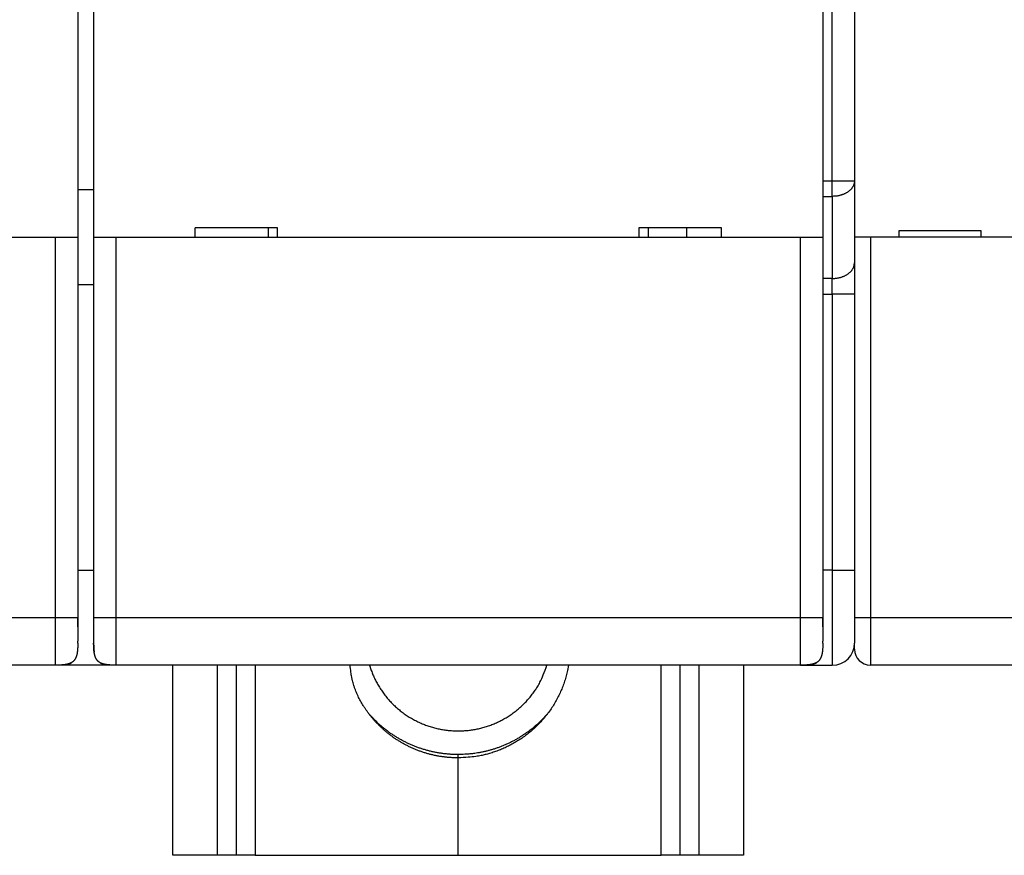
# Model space of a CAD drawing. Extents: x 53 to 594, y 0 to 378.
# Drawn here: x 393 to 424, y 96 to 123 of the extents above; entities that cross this region are included whole.
import ezdxf

# ---------------------------------------------------------------- set-up
doc = ezdxf.new("R2010")
doc.units = 0
doc.linetypes.add('HIDDENNEW0', pattern=[4.5, 1.5, -1.5, 1.5])
doc.layers.add('MUOTOVIIVAT', color=40, linetype='HIDDENNEW0')
doc.layers.add('TANGVIIVATNONDEF', color=3, linetype='HIDDENNEW0')

msp = doc.modelspace()

# ---------------------------------------------------------------- linework, layer by layer
at = {"layer": 'MUOTOVIIVAT', "color": 40, "linetype": 'CONTINUOUS'}
for p, q in [((419.5803, 187.11297), (419.5803, 117.69287)), ((395.0803, 124.00292), (395.0803, 115.90292)), ((395.5803, 124.00292), (395.5803, 115.90292)), ((418.5803, 124.00292), (418.5803, 115.90292)), ((395.58029, 117.40291), (395.0803, 117.40291)), ((419.5803, 117.69287), (419.5803, 115.10292)), ((398.7803, 115.90292), (398.7803, 116.20292)), ((401.3803, 116.20292), (398.7803, 116.20292)), ((401.08031, 116.20291), (401.08031, 115.9029)), ((401.3803, 115.90292), (401.3803, 116.20292)), ((412.7803, 116.20292), (412.7803, 115.90292)), ((415.3803, 116.20292), (412.7803, 116.20292)), ((413.08031, 115.9029), (413.08031, 116.20291)), ((414.2803, 116.20292), (414.2803, 115.90292)), ((415.3803, 115.90292), (415.3803, 116.20292)), ((394.3803, 115.90292), (372.7803, 115.90292)), ((395.0803, 115.90292), (394.3803, 115.90292)), ((395.0803, 115.90292), (395.0803, 103.90294)), ((395.5803, 115.90292), (395.5803, 103.90292)), ((396.2803, 115.90292), (395.5803, 115.90292)), ((417.8803, 115.90292), (396.2803, 115.90292)), ((418.5803, 115.90292), (417.8803, 115.90292)), ((418.5803, 115.90292), (418.5803, 103.90292)), ((420.0803, 115.90875), (419.5803, 115.90875)), ((454.0803, 115.90875), (420.0803, 115.90875)), ((423.5803, 116.10875), (420.9803, 116.10875)), ((420.9803, 116.10875), (420.9803, 115.90875)), ((423.5803, 115.90875), (423.5803, 116.10875)), ((419.5803, 115.10292), (419.5803, 114.11297)), ((395.5803, 114.40292), (395.0803, 114.40292)), ((419.5803, 114.11297), (419.5803, 105.40292)), ((395.0803, 105.40292), (395.5803, 105.40292)), ((419.5803, 105.40292), (419.5803, 103.10292)), ((395.0803, 103.90294), (395.0803, 103.16341)), ((395.5803, 103.90292), (395.5803, 103.10292)), ((418.58029, 103.90294), (418.58029, 103.16341)), ((419.5803, 102.90875), (419.5803, 103.10291)), ((394.3803, 102.40292), (372.7803, 102.40292)), ((394.5803, 102.40292), (394.38029, 102.40294)), ((394.58032, 102.42175), (394.5803, 102.40292)), ((396.0803, 102.40292), (394.5803, 102.40292)), ((396.08032, 102.42175), (396.0803, 102.40292)), ((396.2803, 102.40294), (396.0803, 102.40292)), ((417.8803, 102.40292), (396.2803, 102.40292)), ((398.0803, 96.40292), (398.08031, 102.40294)), ((399.48029, 102.40294), (399.48029, 96.40293)), ((400.08029, 102.40294), (400.0803, 96.40292)), ((414.0803, 96.40292), (414.08029, 102.40294)), ((414.68029, 96.40293), (414.6803, 102.40292)), ((416.08032, 102.40294), (416.0803, 96.40292)), ((417.88032, 102.40294), (418.0803, 102.40292)), ((418.0803, 102.40292), (418.0803, 102.42175)), ((418.0803, 102.40292), (418.8803, 102.40292)), ((454.0803, 102.40875), (420.0803, 102.40875)), ((407.0803, 99.4776), (407.0803, 99.58267)), ((407.0803, 96.40292), (407.0803, 99.4776)), ((399.4803, 96.40292), (398.0803, 96.40292)), ((400.0803, 96.40292), (399.4803, 96.40292)), ((400.6803, 96.40292), (400.0803, 96.40292)), ((400.6803, 96.40292), (407.0803, 96.40292)), ((407.0803, 96.40292), (413.4803, 96.40292)), ((414.0803, 96.40292), (413.4803, 96.40292)), ((414.6803, 96.40292), (414.0803, 96.40292)), ((416.0803, 96.40292), (414.6803, 96.40292))]:
    msp.add_line(p, q, dxfattribs=at)
for points in [[(395.0803, 103.61759), (395.08031, 103.6197, 0.0000075), (395.08031, 103.62183, 0.00000743), (395.08031, 103.62398, 0.0000072), (395.08031, 103.62615, 0.00000683), (395.08031, 103.62834, 0.00000653), (395.08031, 103.63056, 0.00000627), (395.08031, 103.63279, 0.00000602), (395.08031, 103.63504, 0.00000576), (395.08031, 103.63732, 0.00000552), (395.08031, 103.63961, 0.00000529), (395.08032, 103.64191, 0.00000507), (395.08032, 103.64424, 0.00000485), (395.08032, 103.64658, 0.00000465), (395.08032, 103.64894, 0.00000445), (395.08032, 103.65132, 0.00000426), (395.08032, 103.6537, 0.00000407), (395.08032, 103.65611, 0.0000039), (395.08032, 103.65853, 0.00000372), (395.08032, 103.66096, 0.00000355), (395.08032, 103.66341, 0.00000338), (395.08032, 103.66587, 0.00000323), (395.08032, 103.66834, 0.00000307), (395.08032, 103.67082, 0.00000293), (395.08032, 103.67332, 0.00000277), (395.08032, 103.67582, 0.00000264), (395.08032, 103.67834, 0.00000249), (395.08032, 103.68087, 0.00000236), (395.08032, 103.6834, 0.00000222), (395.08032, 103.68595, 0.0000021), (395.08032, 103.6885, 0.00000196), (395.08032, 103.69106, 0.00000185), (395.08032, 103.69363, 0.00000172), (395.08032, 103.6962, 0.0000016), (395.08032, 103.69878, 0.00000148), (395.08032, 103.70137, 0.00000136), (395.08032, 103.70396, 0.00000124), (395.08032, 103.70656, 0.00000119), (395.08032, 103.70916, 0.00000121), (395.08032, 103.71176, 0.00000123), (395.08032, 103.71437, 0.00000125), (395.08032, 103.71699, 0.00000127), (395.08033, 103.71961, 0.0000013), (395.08033, 103.72223, 0.00000132), (395.08033, 103.72486, 0.00000134), (395.08033, 103.72749, 0.00000136), (395.08033, 103.73012, 0.00000138), (395.08032, 103.73276, 0.0000014), (395.08032, 103.73541, 0.00000143), (395.08032, 103.73805, 0.00000145), (395.08032, 103.7407, 0.00000147), (395.08032, 103.74335, 0.00000149), (395.08032, 103.74601, 0.00000151), (395.08032, 103.74867, 0.00000154), (395.08032, 103.75133, 0.00000156), (395.08032, 103.754, 0.00000157), (395.08032, 103.75667, 0.00000155), (395.08032, 103.75934, 0.00000154), (395.08032, 103.76202, 0.00000152), (395.08032, 103.76469, 0.00000151), (395.08032, 103.76737, 0.00000149), (395.08032, 103.77006, 0.00000148), (395.08032, 103.77274, 0.00000146), (395.08032, 103.77543, 0.00000145), (395.08032, 103.77812, 0.00000143), (395.08032, 103.78081, 0.00000142), (395.08032, 103.78351, 0.0000014), (395.08032, 103.78621, 0.00000139), (395.08032, 103.78891, 0.00000138), (395.08032, 103.79161, 0.00000136), (395.08032, 103.79432, 0.00000135), (395.08032, 103.79702, 0.00000134), (395.08032, 103.79973, 0.00000133), (395.08032, 103.80244, 0.0000013), (395.08032, 103.80516, 0.00000125), (395.08032, 103.80787, 0.00000118), (395.08032, 103.81059, 0.00000109), (395.08032, 103.8133, 0.00000102), (395.08032, 103.81602, 0.00000094), (395.08032, 103.81874, 0.00000086), (395.08031, 103.82147, 0.00000078), (395.08031, 103.82419, 0.00000071), (395.08031, 103.82691, 0.00000062), (395.08031, 103.82964, 0.00000055), (395.08031, 103.83236, 0.00000047), (395.08031, 103.83508, 0.0000004), (395.08031, 103.83781, 0.00000033), (395.08031, 103.84053, 0.00000023), (395.08031, 103.84326, 0.00000008), (395.08031, 103.84598, -0.00000007), (395.08031, 103.84871, -0.00000026), (395.08031, 103.85143, -0.00000042), (395.08031, 103.85415, -0.0000006), (395.08031, 103.85687, -0.00000077), (395.08031, 103.85959, -0.00000097), (395.08031, 103.86231, -0.00000111), (395.08031, 103.86503, -0.00000121), (395.08031, 103.86775, -0.00000149), (395.08031, 103.87047, -0.00000201), (395.0803, 103.87319, -0.00000191), (395.0803, 103.87589, -0.00000119), (395.0803, 103.87858, -0.00000276), (395.0803, 103.88132, -0.00000672), (395.0803, 103.88411, -0.00000213), (395.0803, 103.88673, 0.00001258), (395.0803, 103.8891, -0.00000953), (395.0803, 103.89213, -0.00005009), (395.0803, 103.89681, -0.00002658), (395.0803, 103.90294, -0.0000123)], [(395.58029, 103.90294), (395.58029, 103.8987, -0.00001907), (395.58029, 103.89446, -0.00001966), (395.5803, 103.89021, -0.00001898), (395.5803, 103.88596, -0.00001689), (395.5803, 103.8817, -0.00001534), (395.5803, 103.87744, -0.00001395), (395.5803, 103.87317, -0.00001265), (395.5803, 103.8689, -0.00001111), (395.5803, 103.86463, -0.00000977), (395.5803, 103.86035, -0.00000828), (395.5803, 103.85607, -0.00000696), (395.58029, 103.8518, -0.00000547), (395.58029, 103.84752, -0.00000416), (395.58029, 103.84324, -0.00000271), (395.58029, 103.83896, -0.00000136), (395.58029, 103.83468, 0.00000023), (395.58029, 103.8304, 0.00000109), (395.58029, 103.82612, 0.00000144), (395.58029, 103.82185, 0.00000161), (395.58029, 103.81758, 0.00000162), (395.58029, 103.81331, 0.00000167), (395.58029, 103.80904, 0.00000176), (395.58029, 103.80478, 0.00000184), (395.58028, 103.80052, 0.00000191), (395.58028, 103.79626, 0.00000198), (395.58028, 103.79201, 0.00000206), (395.58028, 103.78776, 0.00000214), (395.58028, 103.78352, 0.00000223), (395.58028, 103.77928, 0.00000228), (395.58028, 103.77505, 0.0000023), (395.58028, 103.77082, 0.0000023), (395.58028, 103.7666, 0.00000228), (395.58028, 103.76239, 0.00000226), (395.58028, 103.75818, 0.00000225), (395.58028, 103.75398, 0.00000224), (395.58028, 103.74979, 0.00000223), (395.58028, 103.74561, 0.00000222), (395.58028, 103.74143, 0.00000221), (395.58028, 103.73727, 0.0000022), (395.58028, 103.73311, 0.00000219), (395.58028, 103.72897, 0.00000219), (395.58028, 103.72483, 0.00000218), (395.58028, 103.72071, 0.00000217), (395.58028, 103.7166, 0.00000216), (395.58028, 103.7125, 0.00000216), (395.58028, 103.70841, 0.00000214), (395.58028, 103.70434, 0.00000214), (395.58028, 103.70028, 0.00000213), (395.58028, 103.69624, 0.00000213), (395.58028, 103.69222, 0.00000213), (395.58028, 103.68822, 0.00000213), (395.58028, 103.68424, 0.00000213), (395.58028, 103.68028, 0.00000214), (395.58028, 103.67634, 0.00000215), (395.58028, 103.67243, 0.00000215), (395.58028, 103.66855, 0.00000215), (395.58028, 103.66469, 0.00000218), (395.58028, 103.66086, 0.00000224), (395.58028, 103.65706, 0.0000022), (395.58028, 103.6533, 0.00000208), (395.58028, 103.64959, 0.00000231), (395.58029, 103.64586, 0.00000278), (395.58029, 103.64208, 0.00000216), (395.58029, 103.63856, 0.00000077), (395.58029, 103.63539, 0.00000307), (395.58029, 103.63141, 0.00000547), (395.58029, 103.62539, 0.00000278), (395.58029, 103.61759, 0.0000015)], [(418.58029, 103.61759), (418.58029, 103.6197, 0.0000158), (418.5803, 103.62183, 0.00001566), (418.5803, 103.62398, 0.00001517), (418.5803, 103.62615, 0.00001432), (418.5803, 103.62834, 0.00001365), (418.5803, 103.63056, 0.00001305), (418.5803, 103.63279, 0.00001248), (418.58031, 103.63504, 0.00001189), (418.58031, 103.63732, 0.00001135), (418.58031, 103.63961, 0.00001081), (418.58031, 103.64191, 0.00001032), (418.58031, 103.64424, 0.00000981), (418.58031, 103.64658, 0.00000936), (418.58031, 103.64894, 0.00000888), (418.58032, 103.65132, 0.00000846), (418.58032, 103.6537, 0.00000802), (418.58032, 103.65611, 0.00000762), (418.58032, 103.65853, 0.0000072), (418.58032, 103.66096, 0.00000683), (418.58032, 103.66341, 0.00000643), (418.58032, 103.66587, 0.00000608), (418.58032, 103.66834, 0.0000057), (418.58032, 103.67082, 0.00000536), (418.58032, 103.67332, 0.000005), (418.58032, 103.67582, 0.00000468), (418.58032, 103.67834, 0.00000434), (418.58032, 103.68087, 0.00000403), (418.58032, 103.6834, 0.0000037), (418.58032, 103.68595, 0.0000034), (418.58032, 103.6885, 0.00000308), (418.58032, 103.69106, 0.0000028), (418.58032, 103.69363, 0.00000248), (418.58032, 103.6962, 0.00000221), (418.58032, 103.69878, 0.0000019), (418.58032, 103.70137, 0.00000163), (418.58032, 103.70396, 0.00000133), (418.58032, 103.70656, 0.0000012), (418.58032, 103.70916, 0.00000121), (418.58032, 103.71176, 0.00000123), (418.58032, 103.71437, 0.00000125), (418.58032, 103.71699, 0.00000127), (418.58033, 103.71961, 0.0000013), (418.58033, 103.72223, 0.00000132), (418.58033, 103.72486, 0.00000134), (418.58033, 103.72749, 0.00000136), (418.58033, 103.73012, 0.00000138), (418.58032, 103.73276, 0.0000014), (418.58032, 103.73541, 0.00000143), (418.58032, 103.73805, 0.00000145), (418.58032, 103.7407, 0.00000147), (418.58032, 103.74335, 0.00000149), (418.58032, 103.74601, 0.00000151), (418.58032, 103.74867, 0.00000154), (418.58032, 103.75133, 0.00000156), (418.58032, 103.754, 0.00000157), (418.58032, 103.75667, 0.00000155), (418.58032, 103.75934, 0.00000154), (418.58032, 103.76202, 0.00000152), (418.58032, 103.76469, 0.00000151), (418.58032, 103.76737, 0.00000149), (418.58032, 103.77006, 0.00000148), (418.58032, 103.77274, 0.00000146), (418.58032, 103.77543, 0.00000145), (418.58032, 103.77812, 0.00000143), (418.58032, 103.78081, 0.00000142), (418.58032, 103.78351, 0.0000014), (418.58032, 103.78621, 0.00000139), (418.58032, 103.78891, 0.00000138), (418.58032, 103.79161, 0.00000136), (418.58032, 103.79432, 0.00000135), (418.58032, 103.79702, 0.00000134), (418.58032, 103.79973, 0.00000133), (418.58032, 103.80244, 0.0000013), (418.58032, 103.80516, 0.00000125), (418.58032, 103.80787, 0.00000118), (418.58032, 103.81059, 0.00000109), (418.58032, 103.8133, 0.00000102), (418.58032, 103.81602, 0.00000094), (418.58032, 103.81874, 0.00000086), (418.58031, 103.82147, 0.00000078), (418.58031, 103.82419, 0.00000071), (418.58031, 103.82691, 0.00000062), (418.58031, 103.82964, 0.00000055), (418.58031, 103.83236, 0.00000047), (418.58031, 103.83508, 0.0000004), (418.58031, 103.83781, 0.00000033), (418.58031, 103.84053, 0.00000023), (418.58031, 103.84326, 0.00000008), (418.58031, 103.84598, -0.00000007), (418.58031, 103.84871, -0.00000026), (418.58031, 103.85143, -0.00000043), (418.58031, 103.85415, -0.00000062), (418.58031, 103.85687, -0.00000076), (418.58031, 103.85959, -0.00000089), (418.58031, 103.86231, -0.00000112), (418.58031, 103.86503, -0.0000015), (418.58031, 103.86775, -0.00000143), (418.58031, 103.87047, -0.00000087), (418.5803, 103.87319, -0.00000217), (418.5803, 103.87589, -0.00000572), (418.5803, 103.87858, -0.00000171), (418.5803, 103.88132, 0.00001082), (418.5803, 103.88411, -0.00000598), (418.5803, 103.88673, -0.00006256), (418.5803, 103.8891, 0.00001689), (418.5803, 103.89213, 0.00018192), (418.5803, 103.89681, 0.00009844), (418.58029, 103.90294, 0.00004405)], [(395.0803, 103.09975), (395.08031, 103.09976, 0.15789438), (395.08031, 103.09979, 0.00907898), (395.08031, 103.09984, 0.00294044), (395.08031, 103.09992, 0.00146661), (395.08031, 103.10002, 0.00085678), (395.08031, 103.10014, 0.00056723), (395.08031, 103.10029, 0.00039617), (395.08031, 103.10046, 0.0002934), (395.08031, 103.10065, 0.00022287), (395.08032, 103.10086, 0.00017523), (395.08032, 103.1011, 0.00013967), (395.08032, 103.10136, 0.00011374), (395.08032, 103.10164, 0.00009339), (395.08032, 103.10195, 0.00007774), (395.08032, 103.10228, 0.00006505), (395.08032, 103.10263, 0.00005488), (395.08032, 103.10301, 0.00004645), (395.08032, 103.10341, 0.00003943), (395.08032, 103.10383, 0.00003362), (395.08032, 103.10428, 0.00002871), (395.08032, 103.10475, 0.00002515), (395.08032, 103.10525, 0.00002272), (395.08032, 103.10577, 0.00002051), (395.08032, 103.10631, 0.00001862), (395.08032, 103.10687, 0.00001692), (395.08032, 103.10746, 0.00001545), (395.08032, 103.10808, 0.00001412), (395.08032, 103.10872, 0.00001296), (395.08032, 103.10938, 0.0000119), (395.08032, 103.11006, 0.00001097), (395.08032, 103.11077, 0.0000101), (395.08032, 103.1115, 0.00000934), (395.08032, 103.11226, 0.00000863), (395.08032, 103.11304, 0.00000801), (395.08032, 103.11385, 0.0000074), (395.08032, 103.11468, 0.00000682), (395.08033, 103.11553, 0.00000628), (395.08032, 103.11641, 0.00000579), (395.08032, 103.11731, 0.00000535), (395.08032, 103.11823, 0.00000494), (395.08032, 103.11918, 0.00000457), (395.08032, 103.12014, 0.00000423), (395.08032, 103.12113, 0.00000392), (395.08032, 103.12213, 0.00000362), (395.08032, 103.12316, 0.00000337), (395.08032, 103.12421, 0.00000314), (395.08032, 103.12528, 0.00000288), (395.08032, 103.12636, 0.00000256), (395.08032, 103.12747, 0.00000252), (395.08032, 103.12859, 0.00000275), (395.08032, 103.12973, 0.00000355), (395.08032, 103.13091, 0.00000505), (395.08032, 103.13211, 0.00000612), (395.08032, 103.13335, 0.00000713), (395.08032, 103.13464, 0.00000772), (395.08032, 103.13598, 0.00000828), (395.08032, 103.13738, 0.00000873), (395.08032, 103.13884, 0.00000933), (395.08032, 103.14037, 0.00000893), (395.08032, 103.14197, 0.00000817), (395.08032, 103.14363, 0.00000929), (395.08032, 103.14542, 0.00001129), (395.08032, 103.14737, 0.00000763), (395.08031, 103.14925, 0.00000151), (395.08031, 103.15099, 0.00001148), (395.08031, 103.15349, 0.00001787), (395.08031, 103.15769, 0.00000739), (395.0803, 103.16341, 0.00000354)], [(395.58029, 103.15788), (395.58029, 103.15571, -0.00012194), (395.58029, 103.15361, -0.0001346), (395.58028, 103.15158, -0.00014043), (395.58028, 103.14963, -0.00013531), (395.58027, 103.14774, -0.00013317), (395.58027, 103.14591, -0.00013087), (395.58026, 103.14414, -0.00012864), (395.58025, 103.14242, -0.00012276), (395.58025, 103.14076, -0.00011768), (395.58024, 103.13914, -0.00010955), (395.58023, 103.13757, -0.00010195), (395.58022, 103.13604, -0.00009083), (395.58021, 103.13455, -0.00008033), (395.5802, 103.13309, -0.00006631), (395.58019, 103.13167, -0.00005301), (395.58018, 103.13027, -0.00003626), (395.58017, 103.12889, -0.00002052), (395.58016, 103.12754, -0.00000161), (395.58015, 103.1262, 0.00001586), (395.58014, 103.12487, 0.00003605), (395.58013, 103.12356, 0.00005426), (395.58012, 103.12225, 0.00007459), (395.58011, 103.12094, 0.00009234), (395.58011, 103.11964, 0.00011159), (395.5801, 103.11833, 0.00012767), (395.58009, 103.11701, 0.00014469), (395.58009, 103.11568, 0.00015809), (395.58008, 103.11434, 0.00017198), (395.58008, 103.11298, 0.00018201), (395.58007, 103.11159, 0.00019227), (395.58007, 103.11019, 0.00019864), (395.58007, 103.10875, 0.00020515), (395.58007, 103.10728, 0.00020794), (395.58007, 103.10578, 0.00021094), (395.58008, 103.10424, 0.00021056), (395.58008, 103.10265, 0.00021052), (395.58009, 103.10102, 0.00020754), (395.58009, 103.09934, 0.00020508), (395.5801, 103.09761, 0.00020014), (395.58011, 103.09582, 0.00019591), (395.58013, 103.09397, 0.00018964), (395.58014, 103.09206, 0.00018421), (395.58016, 103.09008, 0.00017715), (395.58017, 103.08803, 0.00017103), (395.5802, 103.0859, 0.00016364), (395.58022, 103.0837, 0.00015721), (395.58024, 103.08142, 0.00014982), (395.58027, 103.07906, 0.00014344), (395.5803, 103.0766, 0.00013622), (395.58033, 103.07406, 0.00012986), (395.58037, 103.07142, 0.00012326), (395.5804, 103.06869, 0.00011786), (395.58044, 103.06585, 0.00011089), (395.58049, 103.0629, 0.0001036), (395.58053, 103.05985, 0.00010025), (395.58058, 103.05669, 0.00010187), (395.58063, 103.05341, 0.00008759), (395.58069, 103.05001, 0.00005854), (395.58074, 103.04649, 0.00008899), (395.5808, 103.04284, 0.00017934), (395.58087, 103.03907, 0.0002468), (395.58094, 103.03518, 0.00031592), (395.58102, 103.03116, 0.00034675), (395.58111, 103.02704, 0.00035759), (395.58121, 103.0228, 0.00037002), (395.58132, 103.01846, 0.00039322), (395.58143, 103.01402, 0.00040911), (395.58156, 103.00948, 0.00042846), (395.5817, 103.00484, 0.0004431), (395.58184, 103.00011, 0.00046305), (395.58201, 102.99529, 0.00047803), (395.58218, 102.99038, 0.00049792), (395.58236, 102.98539, 0.00051319), (395.58256, 102.98033, 0.00053351), (395.58278, 102.97519, 0.00054943), (395.58301, 102.96999, 0.00057044), (395.58325, 102.96471, 0.00058709), (395.58351, 102.95937, 0.00060878), (395.58378, 102.95398, 0.00062674), (395.58408, 102.94852, 0.00065025), (395.58439, 102.94302, 0.00066844), (395.58471, 102.93747, 0.00069069), (395.58506, 102.93187, 0.0007139), (395.58543, 102.92623, 0.00074681), (395.58581, 102.92054, 0.00075906), (395.58622, 102.91484, 0.00076217), (395.58664, 102.90908, 0.00083109), (395.5871, 102.90315, 0.00092171), (395.58761, 102.8969, 0.00089479), (395.58817, 102.8904, 0.00087377), (395.58876, 102.88368, 0.00109978), (395.58943, 102.8766, 0.00149867), (395.59018, 102.8691, 0.0010679), (395.59091, 102.86192, 0.00012466), (395.5916, 102.8553, 0.00185914), (395.59263, 102.84652, 0.00356281), (395.5944, 102.83268, 0.0016948), (395.59683, 102.81436, 0.00084397)], [(418.58029, 103.09975), (418.58029, 103.09976, 0.29121018), (418.5803, 103.09979, 0.02088546), (418.5803, 103.09984, 0.00679576), (418.5803, 103.09992, 0.00336679), (418.58031, 103.10002, 0.00195185), (418.58031, 103.10014, 0.00128022), (418.58031, 103.10029, 0.0008843), (418.58031, 103.10046, 0.00064446), (418.58031, 103.10065, 0.00048134), (418.58031, 103.10086, 0.00037014), (418.58032, 103.1011, 0.0002882), (418.58032, 103.10136, 0.00022748), (418.58032, 103.10164, 0.00018076), (418.58032, 103.10195, 0.000144), (418.58032, 103.10228, 0.00011504), (418.58032, 103.10263, 0.00009113), (418.58032, 103.10301, 0.00007195), (418.58032, 103.10341, 0.0000553), (418.58032, 103.10383, 0.00004231), (418.58032, 103.10428, 0.00003095), (418.58032, 103.10475, 0.00002494), (418.58032, 103.10525, 0.00002271), (418.58032, 103.10577, 0.00002056), (418.58032, 103.10631, 0.00001862), (418.58032, 103.10687, 0.0000169), (418.58032, 103.10746, 0.00001545), (418.58032, 103.10808, 0.00001413), (418.58032, 103.10872, 0.00001296), (418.58032, 103.10938, 0.0000119), (418.58032, 103.11006, 0.00001096), (418.58032, 103.11077, 0.0000101), (418.58032, 103.1115, 0.00000934), (418.58032, 103.11226, 0.00000863), (418.58032, 103.11304, 0.00000801), (418.58032, 103.11385, 0.0000074), (418.58032, 103.11468, 0.00000682), (418.58033, 103.11553, 0.00000628), (418.58032, 103.11641, 0.00000579), (418.58032, 103.11731, 0.00000535), (418.58032, 103.11823, 0.00000494), (418.58032, 103.11918, 0.00000457), (418.58032, 103.12014, 0.00000424), (418.58032, 103.12113, 0.00000392), (418.58032, 103.12213, 0.00000361), (418.58032, 103.12316, 0.00000337), (418.58032, 103.12421, 0.00000318), (418.58032, 103.12528, 0.00000287), (418.58032, 103.12636, 0.00000242), (418.58032, 103.12747, 0.00000257), (418.58032, 103.12859, 0.00000333), (418.58032, 103.12973, 0.00000537), (418.58032, 103.13091, 0.00000905), (418.58032, 103.13211, 0.00001174), (418.58032, 103.13335, 0.00001429), (418.58032, 103.13464, 0.00001591), (418.58032, 103.13598, 0.00001744), (418.58032, 103.13738, 0.00001871), (418.58032, 103.13884, 0.00002032), (418.58032, 103.14037, 0.00001962), (418.58032, 103.14197, 0.00001808), (418.58032, 103.14363, 0.0000208), (418.58031, 103.14542, 0.00002559), (418.58031, 103.14737, 0.00001729), (418.58031, 103.14925, 0.00000322), (418.58031, 103.15099, 0.00002641), (418.5803, 103.15349, 0.00004146), (418.5803, 103.15769, 0.00001717), (418.58029, 103.16341, 0.00000821)], [(395.0803, 103.10292), (395.0801, 103.06577, -0.00238769), (395.07956, 103.03074, -0.00274621), (395.07865, 102.99793, -0.00305765), (395.07742, 102.96707, -0.00317632), (395.07588, 102.93801, -0.00337206), (395.07403, 102.91054, -0.00360462), (395.0719, 102.8846, -0.00387325), (395.06948, 102.86004, -0.00409889), (395.06679, 102.83678, -0.00437816), (395.06383, 102.81469, -0.00464003), (395.0606, 102.79374, -0.00495158), (395.05712, 102.77379, -0.00523545), (395.05338, 102.75483, -0.00557109), (395.04938, 102.73674, -0.00587988), (395.04512, 102.71952, -0.00623837), (395.04061, 102.70307, -0.00656614), (395.03584, 102.68738, -0.00693998), (395.03081, 102.67237, -0.00727933), (395.02551, 102.65803, -0.00765783), (395.01996, 102.64431, -0.00799648), (395.01412, 102.63118, -0.00836391), (395.00801, 102.6186, -0.00868532), (395.00161, 102.60655, -0.00902154), (394.99493, 102.595, -0.00930533), (394.98795, 102.58393, -0.00958716), (394.98066, 102.57331, -0.0098113), (394.97305, 102.56313, -0.01001555), (394.96512, 102.55336, -0.01015976), (394.95684, 102.54399, -0.01026732), (394.94822, 102.535, -0.01031713), (394.93923, 102.52638, -0.01031714), (394.92986, 102.5181, -0.01026733), (394.92009, 102.51017, -0.01015975), (394.90991, 102.50256, -0.0100155), (394.89929, 102.49527, -0.00981131), (394.88822, 102.48829, -0.00958735), (394.87667, 102.48161, -0.00930527), (394.86463, 102.47521, -0.00902092), (394.85204, 102.4691, -0.00868551), (394.83892, 102.46327, -0.00836589), (394.82519, 102.45771, -0.00799585), (394.81085, 102.45241, -0.0076516), (394.79585, 102.44738, -0.00728136), (394.78015, 102.44261, -0.00695901), (394.7637, 102.4381, -0.00655975), (394.74648, 102.43384, -0.00618174), (394.72842, 102.42984, -0.00589951), (394.70943, 102.4261, -0.0057338), (394.68941, 102.42262, -0.0051773), (394.66853, 102.41939, -0.00449735), (394.64673, 102.41644, -0.00481288), (394.62318, 102.41374, -0.00553233), (394.59747, 102.41131, -0.00366023), (394.57269, 102.40919, -0.00075844), (394.54973, 102.40739, -0.00524756), (394.51615, 102.4058, -0.00783989), (394.45879, 102.4043, -0.00314007), (394.3803, 102.40292, -0.00149451)], [(396.2803, 102.40292), (396.24315, 102.40312, -0.00238769), (396.20812, 102.40367, -0.00274621), (396.17531, 102.40457, -0.00305765), (396.14445, 102.4058, -0.00317632), (396.11539, 102.40735, -0.00337206), (396.08792, 102.40919, -0.00360462), (396.06199, 102.41133, -0.00387325), (396.03742, 102.41374, -0.00409889), (396.01416, 102.41643, -0.00437816), (395.99207, 102.41939, -0.00464003), (395.97112, 102.42262, -0.00495158), (395.95117, 102.4261, -0.00523545), (395.93221, 102.42984, -0.00557109), (395.91412, 102.43384, -0.00587988), (395.8969, 102.4381, -0.00623837), (395.88045, 102.44261, -0.00656614), (395.86476, 102.44738, -0.00693998), (395.84975, 102.45241, -0.00727933), (395.83542, 102.45771, -0.00765783), (395.82169, 102.46327, -0.00799648), (395.80856, 102.4691, -0.00836391), (395.79598, 102.47521, -0.00868532), (395.78393, 102.48161, -0.00902154), (395.77238, 102.48829, -0.00930533), (395.76131, 102.49527, -0.00958716), (395.75069, 102.50256, -0.0098113), (395.74052, 102.51017, -0.01001555), (395.73074, 102.5181, -0.01015976), (395.72138, 102.52638, -0.01026732), (395.71238, 102.535, -0.01031713), (395.70376, 102.54399, -0.01031714), (395.69548, 102.55336, -0.01026733), (395.68755, 102.56313, -0.01015975), (395.67994, 102.57331, -0.0100155), (395.67266, 102.58393, -0.00981131), (395.66567, 102.595, -0.00958735), (395.65899, 102.60655, -0.00930527), (395.65259, 102.6186, -0.00902092), (395.64648, 102.63118, -0.00868551), (395.64065, 102.64431, -0.00836589), (395.63509, 102.65803, -0.00799585), (395.62979, 102.67237, -0.0076516), (395.62476, 102.68738, -0.00728136), (395.61999, 102.70307, -0.00695901), (395.61548, 102.71952, -0.00655975), (395.61122, 102.73674, -0.00618174), (395.60723, 102.75481, -0.00589951), (395.60348, 102.77379, -0.0057338), (395.6, 102.79381, -0.0051773), (395.59677, 102.81469, -0.00449735), (395.59382, 102.83649, -0.00481288), (395.59112, 102.86004, -0.00553233), (395.5887, 102.88575, -0.00366023), (395.58657, 102.91054, -0.00075844), (395.58477, 102.93349, -0.00524756), (395.58318, 102.96707, -0.00783989), (395.58169, 103.02444, -0.00314007), (395.5803, 103.10292, -0.00149451)], [(418.5803, 103.10292), (418.5801, 103.06577, -0.00238769), (418.57956, 103.03074, -0.00274621), (418.57865, 102.99793, -0.00305765), (418.57742, 102.96707, -0.00317632), (418.57588, 102.93801, -0.00337206), (418.57403, 102.91054, -0.00360462), (418.5719, 102.8846, -0.00387325), (418.56948, 102.86004, -0.00409889), (418.56679, 102.83678, -0.00437816), (418.56383, 102.81469, -0.00464003), (418.5606, 102.79374, -0.00495158), (418.55712, 102.77379, -0.00523545), (418.55338, 102.75483, -0.00557109), (418.54938, 102.73674, -0.00587988), (418.54512, 102.71952, -0.00623837), (418.54061, 102.70307, -0.00656614), (418.53584, 102.68738, -0.00693998), (418.53081, 102.67237, -0.00727933), (418.52551, 102.65803, -0.00765783), (418.51996, 102.64431, -0.00799648), (418.51412, 102.63118, -0.00836391), (418.50801, 102.6186, -0.00868532), (418.50161, 102.60655, -0.00902154), (418.49493, 102.595, -0.00930533), (418.48795, 102.58393, -0.00958716), (418.48066, 102.57331, -0.0098113), (418.47305, 102.56313, -0.01001555), (418.46512, 102.55336, -0.01015976), (418.45684, 102.54399, -0.01026732), (418.44822, 102.535, -0.01031713), (418.43923, 102.52638, -0.01031714), (418.42986, 102.5181, -0.01026733), (418.42009, 102.51017, -0.01015975), (418.40991, 102.50256, -0.0100155), (418.39929, 102.49527, -0.00981131), (418.38822, 102.48829, -0.00958735), (418.37667, 102.48161, -0.00930527), (418.36463, 102.47521, -0.00902092), (418.35204, 102.4691, -0.00868551), (418.33892, 102.46327, -0.00836589), (418.32519, 102.45771, -0.00799585), (418.31085, 102.45241, -0.0076516), (418.29585, 102.44738, -0.00728136), (418.28015, 102.44261, -0.00695901), (418.2637, 102.4381, -0.00655975), (418.24648, 102.43384, -0.00618174), (418.22842, 102.42984, -0.00589951), (418.20943, 102.4261, -0.0057338), (418.18941, 102.42262, -0.0051773), (418.16853, 102.41939, -0.00449735), (418.14673, 102.41644, -0.00481288), (418.12318, 102.41374, -0.00553233), (418.09747, 102.41131, -0.00366023), (418.07269, 102.40919, -0.00075844), (418.04973, 102.40739, -0.00524756), (418.01615, 102.4058, -0.00783989), (417.95879, 102.4043, -0.00314007), (417.8803, 102.40292, -0.00149451)], [(394.76897, 102.43949), (394.77065, 102.43995, 0.00068747), (394.77234, 102.44041, 0.00067352), (394.77403, 102.44088, 0.0006734), (394.77573, 102.44135, 0.0006895), (394.77744, 102.44183, 0.00069955), (394.77916, 102.44232, 0.00070838), (394.78088, 102.44282, 0.00071623), (394.7826, 102.44332, 0.0007273), (394.78434, 102.44383, 0.0007361), (394.78607, 102.44435, 0.000747), (394.78782, 102.44488, 0.00075599), (394.78956, 102.44541, 0.00076735), (394.79132, 102.44595, 0.00077673), (394.79307, 102.4465, 0.00078842), (394.79484, 102.44705, 0.00079816), (394.7966, 102.44762, 0.00081024), (394.79837, 102.44819, 0.00082036), (394.80014, 102.44876, 0.00083284), (394.80192, 102.44935, 0.00084336), (394.8037, 102.44994, 0.00085625), (394.80548, 102.45054, 0.0008672), (394.80726, 102.45115, 0.00088053), (394.80904, 102.45177, 0.00089192), (394.81083, 102.45239, 0.00090571), (394.81262, 102.45303, 0.00091757), (394.81441, 102.45367, 0.00093185), (394.8162, 102.45431, 0.00094417), (394.81799, 102.45497, 0.00095891), (394.81978, 102.45563, 0.0009718), (394.82157, 102.4563, 0.00098723), (394.82336, 102.45699, 0.00100044), (394.82515, 102.45767, 0.00101581), (394.82694, 102.45837, 0.00103038), (394.82873, 102.45907, 0.00104865), (394.83052, 102.45979, 0.00105914), (394.83231, 102.46051, 0.00106567), (394.83409, 102.46124, 0.00106793), (394.83587, 102.46198, 0.00106719), (394.83765, 102.46272, 0.00106841), (394.83943, 102.46347, 0.00107176), (394.84119, 102.46423, 0.00107573), (394.84296, 102.465, 0.00108079), (394.84472, 102.46577, 0.00108677), (394.84647, 102.46655, 0.00109416), (394.84821, 102.46733, 0.00110247), (394.84995, 102.46812, 0.00111229), (394.85168, 102.46892, 0.00112277), (394.8534, 102.46972, 0.0011345), (394.85511, 102.47053, 0.00114816), (394.85681, 102.47134, 0.00116469), (394.8585, 102.47216, 0.00117733), (394.86018, 102.47298, 0.00118559), (394.86184, 102.4738, 0.00119127), (394.8635, 102.47463, 0.00119116), (394.86514, 102.47547, 0.00118929), (394.86677, 102.4763, 0.00118287), (394.86839, 102.47714, 0.00119457), (394.87, 102.47799, 0.001218), (394.8716, 102.47884, 0.00118709), (394.87318, 102.47969, 0.00111151), (394.87474, 102.48054, 0.0012248), (394.87631, 102.4814, 0.00145686), (394.87791, 102.48229, 0.00111654), (394.8794, 102.48313, 0.00039493), (394.88074, 102.48388, 0.00157063), (394.88243, 102.48486, 0.00272912), (394.88501, 102.48638, 0.00135476), (394.88836, 102.48838, 0.00072483)], [(395.77227, 102.48838), (395.77373, 102.48749, 0.00147194), (395.77519, 102.48661, 0.00147063), (395.77668, 102.48574, 0.00143698), (395.77818, 102.48486, 0.00137027), (395.77969, 102.48399, 0.0013154), (395.78121, 102.48313, 0.00126316), (395.78274, 102.48226, 0.00122794), (395.78429, 102.4814, 0.0012048), (395.78585, 102.48054, 0.00119437), (395.78742, 102.47969, 0.0011977), (395.78901, 102.47884, 0.00119654), (395.7906, 102.47799, 0.00119479), (395.79221, 102.47714, 0.0011923), (395.79383, 102.4763, 0.00119238), (395.79546, 102.47547, 0.00119044), (395.79711, 102.47463, 0.0011899), (395.79876, 102.4738, 0.00118898), (395.80043, 102.47298, 0.0011911), (395.8021, 102.47216, 0.00118621), (395.80379, 102.47134, 0.00117738), (395.80549, 102.47053, 0.00116452), (395.8072, 102.46972, 0.00114815), (395.80892, 102.46892, 0.00113455), (395.81065, 102.46812, 0.00112277), (395.81239, 102.46733, 0.00111227), (395.81413, 102.46655, 0.00110247), (395.81589, 102.46577, 0.00109416), (395.81764, 102.465, 0.00108677), (395.81941, 102.46423, 0.00108079), (395.82118, 102.46347, 0.00107573), (395.82295, 102.46272, 0.00107176), (395.82473, 102.46198, 0.00106841), (395.82651, 102.46124, 0.00106719), (395.8283, 102.46051, 0.00106793), (395.83008, 102.45979, 0.00106566), (395.83187, 102.45907, 0.00105911), (395.83366, 102.45837, 0.00104858), (395.83545, 102.45767, 0.00103025), (395.83724, 102.45699, 0.00101563), (395.83903, 102.4563, 0.0010002), (395.84082, 102.45563, 0.00098695), (395.84261, 102.45497, 0.00097147), (395.84441, 102.45431, 0.00095854), (395.8462, 102.45367, 0.00094374), (395.84798, 102.45303, 0.00093138), (395.84977, 102.45239, 0.00091706), (395.85156, 102.45177, 0.00090515), (395.85334, 102.45115, 0.00089129), (395.85513, 102.45054, 0.0008799), (395.85691, 102.44994, 0.00086663), (395.85869, 102.44935, 0.0008555), (395.86046, 102.44876, 0.00084221), (395.86223, 102.44819, 0.00083215), (395.864, 102.44762, 0.00082086), (395.86577, 102.44705, 0.00080898), (395.86753, 102.4465, 0.00079268), (395.86928, 102.44595, 0.00078883), (395.87104, 102.44541, 0.00079091), (395.87279, 102.44488, 0.00076167), (395.87453, 102.44435, 0.00070582), (395.87625, 102.44384, 0.00076197), (395.878, 102.44332, 0.00088304), (395.87978, 102.44281, 0.00067606), (395.88144, 102.44232, 0.00026007), (395.88295, 102.44189, 0.00091163), (395.88486, 102.44135, 0.00152825), (395.8878, 102.44054, 0.00075576), (395.89162, 102.43949, 0.00040734)], [(407.08031, 99.47761), (406.96809, 99.47942, -0.00778587), (406.85617, 99.48467, -0.00783591), (406.74455, 99.49351, -0.00783051), (406.63338, 99.50577, -0.00781205), (406.52292, 99.52156, -0.00780415), (406.41329, 99.54067, -0.00778043), (406.30466, 99.5632, -0.00776268), (406.19715, 99.58894, -0.0077322), (406.09096, 99.61795, -0.00771139), (405.98617, 99.65001, -0.00767128), (405.88299, 99.68517, -0.00764471), (405.78146, 99.7232, -0.00759711), (405.68178, 99.76412, -0.00756606), (405.58399, 99.8077, -0.00751077), (405.48827, 99.85393, -0.00747518), (405.39463, 99.9026, -0.00741296), (405.30325, 99.95367, -0.00737324), (405.2141, 100.00693, -0.00730459), (405.12735, 100.06233, -0.00726105), (405.04298, 100.11967, -0.00718663), (404.96111, 100.17889, -0.00713962), (404.8817, 100.23979, -0.00706001), (404.80489, 100.3023, -0.00700996), (404.73059, 100.36622, -0.00692602), (404.65893, 100.4315, -0.00687306), (404.58982, 100.49795, -0.0067847), (404.52336, 100.56549, -0.00673019), (404.45944, 100.63396, -0.0066407), (404.39816, 100.70329, -0.00658142), (404.3394, 100.7733, -0.00648198), (404.28325, 100.84394, -0.00643132), (404.22957, 100.91507, -0.00635585), (404.17843, 100.98662, -0.00626788), (404.12971, 101.05841, -0.00610164), (404.08349, 101.13033, -0.00613862), (404.03953, 101.20255, -0.00626978), (403.99779, 101.27545, -0.006904), (403.958, 101.34994, -0.00802064), (403.92015, 101.42689, -0.00801912), (403.88435, 101.5056, -0.00742017), (403.85089, 101.58579, -0.00842261), (403.81959, 101.66952, -0.01045116), (403.79059, 101.75761, -0.00774932), (403.76474, 101.84154, -0.00213323), (403.74255, 101.91844, -0.01158669), (403.72084, 102.02139, -0.02030667), (403.69647, 102.18521, -0.00957459), (403.66997, 102.40294, -0.00488979)], [(404.2812, 102.40294), (404.32527, 102.26715, 0.01294038), (404.3766, 102.1324, 0.01251598), (404.4355, 101.99863, 0.01236952), (404.50169, 101.86642, 0.01273628), (404.57548, 101.73661, 0.01290859), (404.65646, 101.60967, 0.01299121), (404.74478, 101.48629, 0.01303908), (404.83992, 101.3669, 0.01314798), (404.94188, 101.25225, 0.01319358), (405.05005, 101.14268, 0.01323558), (405.16428, 101.0389, 0.01324311), (405.28388, 100.94112, 0.01324196), (405.40857, 100.85001, 0.01322107), (405.53759, 100.76564, 0.01317075), (405.67057, 100.6886, 0.01311935), (405.80674, 100.6188, 0.01302231), (405.94563, 100.55672, 0.01294559), (406.08651, 100.50213, 0.01281115), (406.22885, 100.45539, 0.0127035), (406.37198, 100.41615, 0.01251586), (406.51532, 100.38462, 0.01241015), (406.65838, 100.36037, 0.01224542), (406.80059, 100.34351, 0.01204497), (406.94134, 100.33345, 0.01168142), (407.0803, 100.3302, 0.01180445), (407.21927, 100.33345, 0.01180455), (407.36002, 100.34351, 0.01168138), (407.50223, 100.36037, 0.01204447), (407.64529, 100.38462, 0.01224548), (407.78863, 100.41615, 0.01241174), (407.93176, 100.4554, 0.01251534), (408.0741, 100.50213, 0.01269744), (408.21498, 100.55672, 0.0128127), (408.35387, 100.6188, 0.0129667), (408.49005, 100.68862, 0.01301629), (408.62302, 100.76564, 0.01304531), (408.75202, 100.84994, 0.01319196), (408.87673, 100.94112, 0.0134725), (408.99643, 101.03917, 0.01316654), (409.11056, 101.14268, 0.01241065), (409.21835, 101.25118, 0.01350113), (409.3207, 101.3669, 0.01576117), (409.41734, 101.49054, 0.01229229), (409.50416, 101.60967, 0.0050429), (409.57921, 101.71985, 0.0165005), (409.65893, 101.86642, 0.02792574), (409.76003, 102.09733, 0.01410742), (409.87942, 102.40294, 0.00763497)], [(410.55878, 102.40292), (410.52639, 102.23382, -0.01268517), (410.48545, 102.06575, -0.01249958), (410.43561, 101.89863, -0.01239001), (410.37726, 101.73313, -0.01257554), (410.31013, 101.57019, -0.01265827), (410.23474, 101.41033, -0.0126577), (410.15099, 101.25427, -0.01264628), (410.0595, 101.10247, -0.01265061), (409.96033, 100.95572, -0.0126343), (409.85418, 100.81431, -0.01258461), (409.74124, 100.679, -0.01253558), (409.6223, 100.54995, -0.01244576), (409.49764, 100.42782, -0.01238235), (409.36807, 100.31265, -0.01227358), (409.23398, 100.205, -0.01216342), (409.09619, 100.10475, -0.01195806), (408.95519, 100.01237, -0.01192), (408.81152, 99.92759, -0.01190843), (408.66563, 99.85076, -0.01154235), (408.51891, 99.78154, -0.01077031), (408.37216, 99.72017, -0.01145362), (408.22294, 99.66608, -0.01296421), (408.07072, 99.61937, -0.01024629), (407.92777, 99.57999, -0.00461775), (407.79864, 99.54815, -0.01312598), (407.63702, 99.52141, -0.0217144), (407.39438, 99.49784, -0.0112199), (407.08031, 99.47761, -0.00625832)], [(418.269, 102.43949), (418.27068, 102.43995, 0.00068328), (418.27236, 102.44041, 0.0006692), (418.27405, 102.44088, 0.0006691), (418.27575, 102.44135, 0.00068539), (418.27746, 102.44183, 0.00069556), (418.27917, 102.44232, 0.0007045), (418.28089, 102.44282, 0.00071245), (418.28262, 102.44332, 0.00072363), (418.28435, 102.44383, 0.00073254), (418.28608, 102.44435, 0.00074357), (418.28783, 102.44488, 0.00075265), (418.28957, 102.44541, 0.00076414), (418.29132, 102.44595, 0.00077362), (418.29308, 102.4465, 0.00078544), (418.29484, 102.44705, 0.00079527), (418.29661, 102.44762, 0.00080748), (418.29837, 102.44819, 0.00081771), (418.30015, 102.44876, 0.00083032), (418.30192, 102.44935, 0.00084096), (418.3037, 102.44994, 0.00085398), (418.30548, 102.45054, 0.00086505), (418.30726, 102.45115, 0.00087852), (418.30904, 102.45177, 0.00089003), (418.31083, 102.45239, 0.00090396), (418.31262, 102.45303, 0.00091594), (418.31441, 102.45367, 0.00093037), (418.3162, 102.45431, 0.00094283), (418.31799, 102.45497, 0.00095772), (418.31978, 102.45563, 0.00097075), (418.32157, 102.4563, 0.00098634), (418.32336, 102.45699, 0.0009997), (418.32515, 102.45767, 0.00101523), (418.32694, 102.45837, 0.00102996), (418.32873, 102.45907, 0.00104843), (418.33052, 102.45979, 0.00105905), (418.33231, 102.46051, 0.00106566), (418.33409, 102.46124, 0.00106795), (418.33587, 102.46198, 0.00106719), (418.33765, 102.46272, 0.0010684), (418.33943, 102.46347, 0.00107176), (418.34119, 102.46423, 0.00107573), (418.34296, 102.465, 0.00108079), (418.34472, 102.46577, 0.00108677), (418.34647, 102.46655, 0.00109416), (418.34821, 102.46733, 0.00110247), (418.34995, 102.46812, 0.00111229), (418.35168, 102.46892, 0.00112277), (418.3534, 102.46972, 0.0011345), (418.35511, 102.47053, 0.00114816), (418.35681, 102.47134, 0.00116469), (418.3585, 102.47216, 0.00117733), (418.36018, 102.47298, 0.00118558), (418.36184, 102.4738, 0.00119127), (418.3635, 102.47463, 0.00119119), (418.36514, 102.47547, 0.00118928), (418.36677, 102.4763, 0.00118275), (418.36839, 102.47714, 0.0011946), (418.37, 102.47799, 0.00121847), (418.3716, 102.47884, 0.00118699), (418.37318, 102.47969, 0.00110957), (418.37474, 102.48054, 0.00122523), (418.37631, 102.4814, 0.0014646), (418.37791, 102.48229, 0.00111565), (418.3794, 102.48313, 0.00036388), (418.38074, 102.48388, 0.00160589), (418.38243, 102.48486, 0.00287584), (418.385, 102.48638, 0.00143513), (418.38835, 102.48838, 0.00076382)], [(407.08031, 99.58266), (406.96584, 99.58446, -0.00756933), (406.85166, 99.58967, -0.00761527), (406.73776, 99.59844, -0.0076103), (406.62431, 99.6106, -0.00759334), (406.51153, 99.62625, -0.0075861), (406.39955, 99.64522, -0.00756439), (406.28855, 99.66758, -0.00754799), (406.17862, 99.69313, -0.00751976), (406.06997, 99.72195, -0.00750092), (405.96267, 99.75382, -0.00746487), (405.85693, 99.78879, -0.00743929), (405.75279, 99.82662, -0.00739255), (405.65045, 99.86736, -0.00736799), (405.54993, 99.91077, -0.00732741), (405.45143, 99.95688, -0.00728021), (405.35496, 100.00542, -0.00718697), (405.26071, 100.05638, -0.00720057), (405.16858, 100.10964, -0.00725807), (405.07871, 100.1652, -0.00704589), (404.9914, 100.22245, -0.0065804), (404.90695, 100.28123, -0.00711292), (404.82388, 100.34287, -0.00824124), (404.74188, 100.40785, -0.00640579), (404.66636, 100.46988, -0.00259444), (404.59932, 100.5268, -0.00857027), (404.51903, 100.60247, -0.01446112), (404.40287, 100.72207, -0.00729399), (404.25526, 100.88054, -0.00397787)], [(409.90534, 100.88054), (409.82682, 100.79164, -0.00786239), (409.7459, 100.7056, -0.00798384), (409.66247, 100.62253, -0.0079896), (409.5768, 100.54241, -0.00791026), (409.48901, 100.46547, -0.0078697), (409.39933, 100.39166, -0.00781868), (409.30786, 100.32115, -0.00777918), (409.21484, 100.25387, -0.00771328), (409.12036, 100.18998, -0.00766873), (409.02467, 100.12938, -0.00759733), (408.92788, 100.07221, -0.00754707), (408.8302, 100.01835, -0.00746554), (408.73176, 99.96793, -0.00741649), (408.63275, 99.92079, -0.00734168), (408.53329, 99.87705, -0.00727202), (408.43358, 99.83654, -0.00714875), (408.33379, 99.79936, -0.00713733), (408.23391, 99.76531, -0.00715787), (408.13406, 99.73449, -0.0069346), (408.03485, 99.7067, -0.00646292), (407.9366, 99.68202, -0.00694415), (407.8374, 99.66019, -0.0079816), (407.73669, 99.64125, -0.00622574), (407.64248, 99.62521, -0.00259463), (407.5576, 99.61215, -0.00822302), (407.45088, 99.60109, -0.01378534), (407.28963, 99.59124, -0.00699023), (407.08031, 99.58266, -0.00383805)]]:
    msp.add_lwpolyline(points, format="xyb", dxfattribs=at)
for centre, radius, start, end in [((418.8803, 103.10292), 0.7, 270, 360), ((420.0803, 102.90875), 0.5, 180, 270)]:
    msp.add_arc(centre, radius, start, end, dxfattribs=at)
at = {"layer": 'TANGVIIVATNONDEF', "color": 3, "linetype": 'CONTINUOUS'}
for p, q in [((418.88029, 117.69286), (418.88029, 187.11297)), ((418.5803, 117.69287), (418.88029, 117.69286)), ((418.88029, 117.19791), (418.88029, 117.69286)), ((418.5803, 117.19789), (418.88029, 117.19791)), ((418.88029, 117.19791), (418.88029, 114.60794)), ((394.38029, 103.90294), (394.38029, 115.9029)), ((396.2803, 115.9029), (396.2803, 103.90294)), ((417.88032, 103.90294), (417.88032, 115.9029)), ((420.08029, 115.90875), (420.08029, 103.90874)), ((418.88029, 114.60794), (418.5803, 114.60795)), ((418.88029, 114.11295), (418.88029, 114.60794)), ((418.5803, 114.11297), (418.88029, 114.11295)), ((418.88029, 114.11295), (418.88029, 105.40294)), ((419.5803, 114.11295), (418.88029, 114.11295)), ((418.88029, 105.40294), (418.5803, 105.40292)), ((418.88029, 105.40294), (418.88029, 102.40294)), ((418.88029, 105.40294), (419.5803, 105.40294)), ((372.78032, 103.90294), (394.38029, 103.90294)), ((394.38029, 102.40294), (394.38029, 103.90294)), ((394.38029, 103.90294), (395.0803, 103.90294)), ((395.58029, 103.90294), (396.2803, 103.90294)), ((396.2803, 103.90294), (396.2803, 102.40294)), ((396.2803, 103.90294), (417.88032, 103.90294)), ((417.88032, 102.40294), (417.88032, 103.90294)), ((417.88032, 103.90294), (418.58029, 103.90294)), ((419.5803, 103.90874), (420.08029, 103.90874)), ((420.08029, 103.90874), (454.08028, 103.90874)), ((420.08029, 103.90874), (420.08029, 102.40874)), ((400.68029, 102.40294), (400.68029, 96.40293)), ((413.48029, 96.40293), (413.4803, 102.40292))]:
    msp.add_line(p, q, dxfattribs=at)
for points in [[(418.88029, 117.69286), (418.91365, 117.6929, -0.00001592), (418.94745, 117.69294, -0.00001518), (418.98173, 117.69297, -0.0000151), (419.01634, 117.69301, -0.00001596), (419.05113, 117.69304, -0.00001661), (419.08596, 117.69307, -0.00001724), (419.12068, 117.6931, -0.00001795), (419.15515, 117.69313, -0.00001894), (419.18918, 117.69315, -0.00002001), (419.22263, 117.69317, -0.0000213), (419.2553, 117.69319, -0.00002279), (419.28707, 117.6932, -0.00002456), (419.31774, 117.69321, -0.00002671), (419.3472, 117.69321, -0.00002927), (419.37526, 117.69322, -0.00003236), (419.40184, 117.69321, -0.00003588), (419.42675, 117.69321, -0.0000409), (419.44998, 117.6932, -0.00004742), (419.47136, 117.69319, -0.00005419), (419.49088, 117.69317, -0.00005993), (419.50843, 117.69315, -0.00007787), (419.52408, 117.69313, -0.00011342), (419.53776, 117.6931, -0.00011923), (419.54941, 117.69307, -0.00006277), (419.55891, 117.69305, -0.00023013), (419.56696, 117.69301, -0.00081511), (419.5741, 117.69294, -0.00118851), (419.5803, 117.69286, -0.00146607)], [(419.5803, 117.69286), (419.57953, 117.66927, -0.01809756), (419.57708, 117.64537, -0.01710279), (419.57289, 117.62113, -0.01668971), (419.56696, 117.59666, -0.01716225), (419.55912, 117.57206, -0.01716136), (419.54941, 117.54743, -0.01698486), (419.53771, 117.52288, -0.01665595), (419.52408, 117.49851, -0.01642674), (419.50844, 117.47445, -0.01600986), (419.49088, 117.4508, -0.01562944), (419.47135, 117.4277, -0.01512644), (419.44998, 117.40523, -0.01467515), (419.42675, 117.38355, -0.01416184), (419.40184, 117.36272, -0.01370579), (419.37525, 117.34288, -0.01317508), (419.3472, 117.32409, -0.01265119), (419.31776, 117.30647, -0.0122709), (419.28707, 117.29005, -0.01201539), (419.25523, 117.27494, -0.01133826), (419.22263, 117.26113, -0.01036721), (419.18944, 117.24873, -0.01086478), (419.15515, 117.23766, -0.01216897), (419.11963, 117.22799, -0.00935495), (419.08596, 117.21975, -0.00402767), (419.0553, 117.21304, -0.01196907), (419.01634, 117.20735, -0.01954884), (418.95722, 117.2023, -0.00987849), (418.88029, 117.19791, -0.00540879)], [(418.88029, 114.60794), (418.91365, 114.60848, 0.00905551), (418.94745, 114.61022, 0.00861808), (418.98173, 114.61318, 0.00852953), (419.01634, 114.61738, 0.00895272), (419.05113, 114.62292, 0.0092165), (419.08596, 114.62979, 0.00944473), (419.12068, 114.63806, 0.00966865), (419.15515, 114.64769, 0.00999802), (419.18918, 114.65875, 0.01029804), (419.22263, 114.67117, 0.01065316), (419.2553, 114.68498, 0.01100145), (419.28707, 114.70009, 0.01139804), (419.31774, 114.71651, 0.0118137), (419.3472, 114.73413, 0.01226858), (419.37526, 114.75293, 0.01270985), (419.40184, 114.77277, 0.01311353), (419.42675, 114.79359, 0.01370299), (419.44998, 114.81528, 0.01440691), (419.47136, 114.8378, 0.0146139), (419.49088, 114.86085, 0.01423957), (419.50843, 114.88432, 0.01588467), (419.52408, 114.90857, 0.01896858), (419.53776, 114.93368, 0.01550142), (419.54941, 114.95749, 0.00689006), (419.55891, 114.97917, 0.02104631), (419.56696, 115.00672, 0.03673836), (419.5741, 115.04852, 0.01932911), (419.5803, 115.10292, 0.0107131)]]:
    msp.add_lwpolyline(points, format="xyb", dxfattribs=at)

doc.saveas('drawing.dxf')
